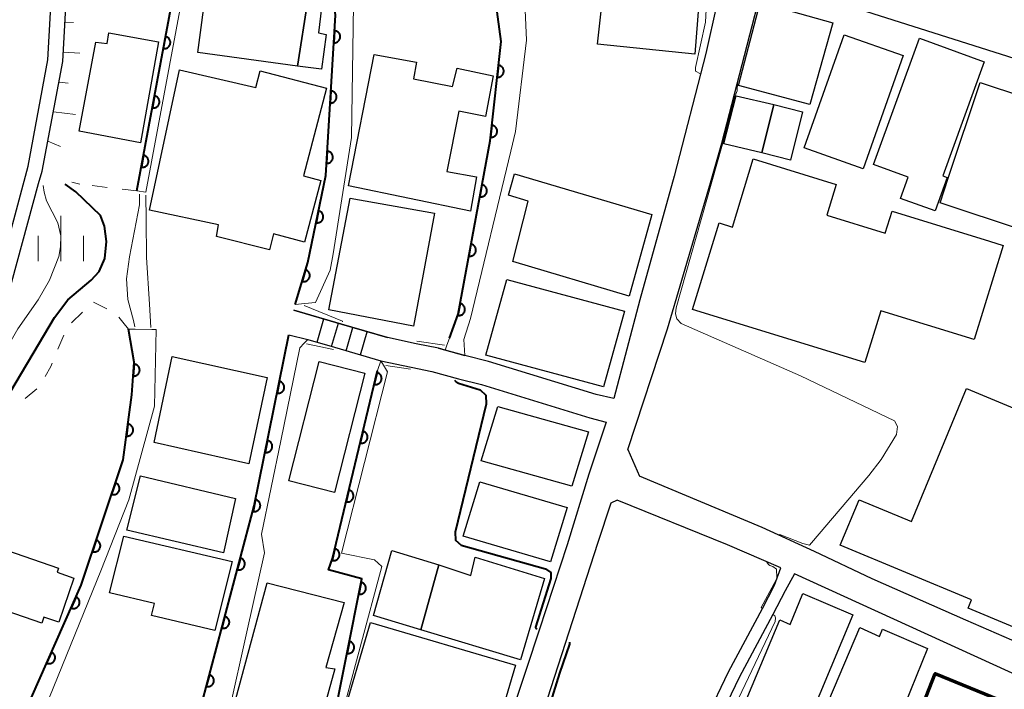
# Model space of a CAD drawing. Units: metres. Extents: x -72000 to -69999, y 27000 to 28500.
# Drawn here: x -71467 to -71386, y 27425 to 27480 of the extents above; entities that cross this region are included whole.
import ezdxf

# ---------------------------------------------------------------- set-up
doc = ezdxf.new("R2010")
doc.units = ezdxf.units.M
for name, color, linetype, lineweight in [('210100_道路縁(街区線)', 7, 'Continuous', 30), ('221400_石段', 7, 'Continuous', 30), ('221499_石段(中)', 7, 'Continuous', 30), ('300100_普通建物', 7, 'Continuous', 30), ('300200_堅ろう建物', 7, 'Continuous', 70), ('510100_河川', 7, 'Continuous', 30), ('610111_人工斜面(上)', 7, 'Continuous', 30), ('610199_人工斜面(ヒゲ)', 7, 'Continuous', 30), ('611111_コンクリート被覆(幅上)', 7, 'Continuous', 30), ('611112_コンクリート被覆(幅下)', 7, 'Continuous', 30), ('630100_植生界', 7, 'Continuous', 30), ('633400_荒地', 7, 'Continuous', 13), ('710100_等高線(計曲線)', 7, 'Continuous', 40), ('710200_等高線(主曲線)', 7, 'Continuous', 13)]:
    doc.layers.add(name, color=color, linetype=linetype, lineweight=lineweight)

msp = doc.modelspace()

# ---------------------------------------------------------------- linework, layer by layer
at = {"layer": '210100_道路縁(街区線)', "linetype": 'Continuous', "lineweight": 30, "flags": 128}
for points in [[(-71409.88, 27484.5), (-71409.45, 27482.88), (-71409.51, 27481.69), (-71410.41, 27477.61), (-71413.03, 27467.45), (-71415.89, 27457.21)], [(-71409.1, 27470.17), (-71405.93, 27482.38), (-71404.41, 27483.43), (-71381.48, 27476.15), (-71371.14, 27472.87), (-71368.48, 27471.81), (-71367.93, 27470.81), (-71368.74, 27466.92), (-71372.83, 27447.57), (-71374.38, 27436.58), (-71374.48, 27436.09), (-71376.51, 27425.85)], [(-71416.87, 27444.82), (-71413.58, 27454.8), (-71410.04, 27466.89), (-71409.1, 27470.17)], [(-71415.89, 27457.21), (-71418.04, 27449.02), (-71419.49, 27449.36), (-71428.42, 27452.1), (-71430.38, 27452.59), (-71430.79, 27452.7), (-71432.01, 27453.03), (-71432.58, 27453.19), (-71434.42, 27453.57), (-71436.8, 27454.07), (-71440.6, 27455.19), (-71444.56, 27456.35)], [(-71444.97, 27454.31), (-71443.41, 27453.93), (-71441.19, 27453.28), (-71437.36, 27452.15), (-71434.84, 27451.62), (-71433.11, 27451.26), (-71430.9, 27450.66), (-71429.01, 27450.19), (-71420.03, 27447.43), (-71418.68, 27447.08), (-71420.1, 27442.77), (-71421.91, 27436.9), (-71424.23, 27429.85), (-71425.27, 27426.67), (-71428.05, 27418.38), (-71429.27, 27418.54), (-71431.28, 27419.01), (-71438.55, 27420.24), (-71440.15, 27420.55), (-71446.72, 27421.83), (-71448.03, 27421.93), (-71449.36, 27422.23), (-71450.39, 27422.47), (-71452.15, 27422.86)], [(-71416.87, 27444.82), (-71415.92, 27442.61)], [(-71376.51, 27425.85), (-71381.23, 27427.36), (-71388.86, 27430.67), (-71396.63, 27434.1), (-71401.42, 27436.36), (-71405.75, 27438.35), (-71415.92, 27442.61)], [(-71404.21, 27435.01), (-71408.63, 27436.91), (-71417.77, 27440.6), (-71418.3, 27440.35), (-71419.39, 27437.01)], [(-71419.39, 27437.01), (-71425.95, 27416.78)], [(-71412.13, 27418.88), (-71408.53, 27426.39), (-71405.73, 27431.65), (-71404.71, 27433.56), (-71404.21, 27435.01)], [(-71403.06, 27434.52), (-71403.83, 27433.09), (-71404.87, 27431.13), (-71407.64, 27425.93), (-71411.23, 27418.45), (-71411.97, 27417.46), (-71415.33, 27411.52), (-71416.85, 27408.8), (-71418.93, 27404.72), (-71419.09, 27404.43), (-71421.4, 27399.11), (-71422.28, 27396.69), (-71422.54, 27394.86), (-71425.25, 27386.3), (-71425.57, 27384.96), (-71418.73, 27382.93), (-71416.18, 27382.11), (-71405.55, 27378.74), (-71394.03, 27375.08), (-71392.65, 27374.33), (-71392.05, 27374)], [(-71377.28, 27422.78), (-71381.2, 27424.54), (-71403.06, 27434.52)]]:
    msp.add_lwpolyline(points, dxfattribs=at)
at = {"layer": '221400_石段', "linetype": 'Continuous', "lineweight": 30, "flags": 128}
for points in [[(-71444.56, 27456.35), (-71440.6, 27455.19), (-71436.8, 27454.07)], [(-71444.97, 27454.31), (-71443.41, 27453.93), (-71441.19, 27453.28), (-71437.36, 27452.15)], [(-71432.58, 27453.19), (-71430.38, 27452.59)], [(-71433.11, 27451.26), (-71430.9, 27450.66)]]:
    msp.add_lwpolyline(points, dxfattribs=at)
at = {"layer": '221499_石段(中)', "linetype": 'Continuous', "lineweight": 30, "flags": 128}
for points in [[(-71442.63, 27453.7), (-71442.07, 27455.62)], [(-71441.43, 27453.34), (-71440.87, 27455.26)], [(-71440.23, 27452.99), (-71439.67, 27454.91)], [(-71439.03, 27452.64), (-71438.47, 27454.56)]]:
    msp.add_lwpolyline(points, dxfattribs=at)
at = {"layer": '300100_普通建物', "linetype": 'Continuous', "lineweight": 30, "flags": 128}
for points in [[(-71425.9, 27484.77), (-71426.52, 27488.58), (-71424.71, 27488.96), (-71425.08, 27491.21), (-71414.08, 27493.26), (-71412.58, 27486.38), (-71413.89, 27486.13), (-71410.69, 27485.67), (-71411.32, 27477.54), (-71419.39, 27478.38), (-71418.64, 27485.13), (-71423.61, 27484.2), (-71423.73, 27485.2)], [(-71442.26, 27476.31), (-71444.26, 27476.56), (-71443.39, 27482.06), (-71447.39, 27482.56), (-71447.14, 27484.94), (-71443.89, 27484.56), (-71444.14, 27482.81), (-71442.14, 27482.56), (-71442.51, 27479.31), (-71441.89, 27479.19)], [(-71450.39, 27483.19), (-71450.51, 27481.94), (-71447.51, 27481.56), (-71447.39, 27482.56), (-71443.39, 27482.06), (-71444.26, 27476.56), (-71452.51, 27477.69), (-71451.76, 27483.31)], [(-71457.28, 27470.2), (-71462.35, 27471.17), (-71460.98, 27478.55), (-71460.02, 27478.43), (-71459.9, 27479.31), (-71455.79, 27478.57)], [(-71387.34, 27476.91), (-71390.76, 27467.47), (-71390.4, 27467.34), (-71391.41, 27464.56), (-71394.28, 27465.6), (-71393.64, 27467.36), (-71396.51, 27468.4), (-71392.71, 27478.86)], [(-71429.93, 27464.54), (-71440.03, 27466.63), (-71437.9, 27477.51), (-71434.4, 27476.88), (-71434.65, 27475.51), (-71431.4, 27474.88), (-71431.03, 27476.38), (-71428.05, 27475.75), (-71428.68, 27472.38), (-71430.89, 27472.83), (-71431.89, 27467.83), (-71429.43, 27467.39)], [(-71441.84, 27474.73), (-71443.76, 27467.47), (-71442.33, 27467.09), (-71443.68, 27461.99), (-71446.24, 27462.67), (-71446.59, 27461.33), (-71450.98, 27462.46), (-71450.8, 27463.42), (-71456.53, 27464.63), (-71454.03, 27476.26), (-71447.71, 27474.8), (-71447.35, 27476.16)], [(-71387.68, 27475.21), (-71380.57, 27472.85), (-71380.81, 27472.12), (-71380.06, 27471.87), (-71382.92, 27463.27), (-71383.86, 27463.59), (-71384.08, 27462.94), (-71390.99, 27465.24), (-71390.32, 27467.27)], [(-71397.23, 27452.01), (-71411.51, 27456.41), (-71409.31, 27463.57), (-71408.21, 27463.23), (-71406.48, 27468.87), (-71399.6, 27466.75), (-71400.38, 27464.21), (-71395.54, 27462.72), (-71394.97, 27464.55), (-71386.89, 27462.06), (-71385.76, 27461.71), (-71388.16, 27453.91), (-71395.91, 27456.3)], [(-71416.78, 27457.51), (-71426.4, 27460.38), (-71425.15, 27465.38), (-71426.78, 27465.88), (-71426.28, 27467.63), (-71414.9, 27464.26)], [(-71388.8, 27449.85), (-71373.55, 27443.5), (-71375.45, 27438.93), (-71374.66, 27438.6), (-71377.52, 27431.75), (-71376.14, 27431.18), (-71377.82, 27427.14), (-71388.68, 27431.67), (-71388.39, 27432.36), (-71399.27, 27436.89), (-71397.7, 27440.64), (-71393.38, 27438.84)], [(-71449.68, 27435.53), (-71451.1, 27429.82), (-71456.36, 27431.05), (-71456.12, 27432.06), (-71459.84, 27432.93), (-71458.66, 27437.63)], [(-71464.07, 27434.98), (-71464.19, 27434.64), (-71462.79, 27434.16), (-71464.05, 27430.5), (-71465.29, 27430.93), (-71465.46, 27430.43), (-71471.39, 27432.47), (-71469.84, 27436.97)], [(-71425.78, 27427.38), (-71434.03, 27429.88), (-71432.53, 27435.26), (-71429.9, 27434.38), (-71429.53, 27435.88), (-71423.78, 27434.13)], [(-71442.65, 27421.26), (-71449.65, 27423.13), (-71446.78, 27433.76), (-71440.4, 27432.13), (-71441.9, 27426.76), (-71441.15, 27426.63)], [(-71402.79, 27420.22), (-71407.79, 27422.34), (-71404.28, 27430.69), (-71403.41, 27430.32), (-71402.37, 27432.87), (-71398.24, 27431.12)], [(-71396.55, 27417.75), (-71401.93, 27420), (-71397.66, 27430.07), (-71396.03, 27429.32), (-71395.78, 27429.94), (-71392.03, 27428.32), (-71393.91, 27423.69), (-71394.53, 27423.94), (-71395.78, 27421.07), (-71395.28, 27420.82)]]:
    msp.add_lwpolyline(points, close=True, dxfattribs=at)
at = {"layer": '300100_普通建物', "linetype": 'Continuous', "lineweight": 30}
for points in [[(-71401.78, 27473.38), (-71407.7, 27474.95), (-71405.91, 27481.83), (-71399.9, 27480.13)], [(-71402.26, 27469.79), (-71398.95, 27479.16), (-71394.07, 27477.43), (-71397.38, 27468.06)], [(-71404.78, 27473.38), (-71405.78, 27469.38), (-71408.91, 27470.12), (-71407.91, 27474.09)], [(-71403.4, 27468.76), (-71405.78, 27469.38), (-71404.78, 27473.38), (-71402.4, 27472.76)], [(-71434.65, 27455.01), (-71441.65, 27456.38), (-71439.9, 27465.63), (-71432.9, 27464.38)], [(-71418.9, 27450.01), (-71428.65, 27452.63), (-71426.9, 27458.88), (-71417.15, 27456.26)], [(-71448.28, 27443.63), (-71456.15, 27445.38), (-71454.65, 27452.51), (-71446.78, 27450.76)], [(-71438.69, 27451.13), (-71441.2, 27441.25), (-71444.97, 27442.2), (-71442.46, 27452.09)], [(-71421.53, 27441.76), (-71429.03, 27443.88), (-71427.65, 27448.38), (-71420.15, 27446.26)], [(-71450.4, 27436.26), (-71458.4, 27438.13), (-71457.28, 27442.63), (-71449.4, 27440.76)], [(-71423.28, 27435.51), (-71430.53, 27437.63), (-71429.15, 27442.13), (-71421.9, 27440.01)], [(-71432.53, 27435.26), (-71434.03, 27429.88), (-71437.95, 27431.06), (-71436.45, 27436.44)], [(-71428.58, 27418.79), (-71440.6, 27422.32), (-71438.22, 27430.47), (-71426.19, 27426.95)]]:
    msp.add_3dface(points, dxfattribs=at)
at = {"layer": '300200_堅ろう建物', "linetype": 'Continuous', "lineweight": 70, "flags": 128}
msp.add_lwpolyline([(-71385.03, 27414.13), (-71394.65, 27418.01), (-71391.4, 27426.26), (-71380.4, 27421.76), (-71380.15, 27421.38), (-71380.15, 27420.63), (-71380.15, 27419.76), (-71380.65, 27419.01), (-71381.28, 27418.51), (-71381.78, 27418.51), (-71383.65, 27419.26), (-71384.28, 27417.88), (-71383.65, 27417.63)], close=True, dxfattribs=at)
at = {"layer": '510100_河川', "linetype": 'Continuous', "lineweight": 30, "flags": 128}
for points in [[(-71487.37, 27392.56), (-71486.87, 27394.89), (-71481.51, 27417.77), (-71480.54, 27421.95), (-71474.18, 27445.93), (-71469.07, 27459.07), (-71466.57, 27468.26), (-71464.94, 27477.09), (-71464.63, 27482.98)], [(-71486.18, 27392.4), (-71485.85, 27393.98), (-71479.37, 27421.66), (-71473.04, 27445.56), (-71467.93, 27458.7), (-71465.71, 27466.85), (-71465.43, 27467.87), (-71463.7, 27476.94), (-71463.38, 27482.99)]]:
    msp.add_lwpolyline(points, dxfattribs=at)
at = {"layer": '610111_人工斜面(上)', "linetype": 'Continuous', "lineweight": 13, "flags": 128}
for points in [[(-71465.43, 27467.87), (-71463.7, 27476.94), (-71463.38, 27482.99), (-71463.51, 27485.04)], [(-71465.71, 27466.85), (-71465.43, 27467.87)]]:
    msp.add_lwpolyline(points, dxfattribs=at)
at = {"layer": '610199_人工斜面(ヒゲ)', "linetype": 'Continuous', "lineweight": 13, "flags": 128}
for points in [[(-71463.53, 27480.2), (-71462.83, 27480.16)], [(-71463.66, 27477.71), (-71462.31, 27477.63)], [(-71464.02, 27475.24), (-71463.26, 27475.14)], [(-71464.49, 27472.78), (-71462.67, 27472.56)], [(-71464.96, 27470.33), (-71463.91, 27469.91)]]:
    msp.add_lwpolyline(points, dxfattribs=at)
at = {"layer": '611111_コンクリート被覆(幅上)', "linetype": 'Continuous', "lineweight": 40}
msp.add_line((-71457.56, 27466.22), (-71454.6, 27482.24), dxfattribs=at)
at = {"layer": '611111_コンクリート被覆(幅上)', "linetype": 'Continuous', "lineweight": 40, "flags": 128}
for points in [[(-71444.46, 27456.82), (-71443.4, 27460.3), (-71441.91, 27467.5), (-71441.1, 27480.78), (-71442.04, 27488.56)], [(-71431.67, 27454.04), (-71430.95, 27456.02), (-71428.29, 27470.38), (-71427.39, 27478.6), (-71427.92, 27482.7)], [(-71466.24, 27411.76), (-71464.78, 27412.24), (-71463.32, 27412.72), (-71461.53, 27421.64), (-71466.54, 27422.69), (-71466.33, 27424.22), (-71462.18, 27433.58), (-71458.71, 27443.96), (-71458.23, 27447.49), (-71457.98, 27449.33), (-71457.79, 27452.04), (-71458.27, 27454.78)], [(-71452.33, 27423.25), (-71447.84, 27440.14), (-71444.97, 27454.31)], [(-71441.51, 27421.06), (-71438.93, 27434.1), (-71441.7, 27434.83), (-71441.35, 27435.78), (-71437.62, 27451.36)]]:
    msp.add_lwpolyline(points, dxfattribs=at)
for points in [[(-71455.198, 27479.004), (-71455.38, 27478.02), (-71455.336, 27478.014), (-71455.293, 27478.012), (-71455.25, 27478.014), (-71455.206, 27478.019), (-71455.164, 27478.028), (-71455.122, 27478.041), (-71455.081, 27478.057), (-71455.043, 27478.077), (-71455.005, 27478.1), (-71454.971, 27478.127), (-71454.938, 27478.155), (-71454.908, 27478.187), (-71454.882, 27478.222), (-71454.858, 27478.258), (-71454.837, 27478.297), (-71454.821, 27478.337), (-71454.807, 27478.378), (-71454.797, 27478.421), (-71454.791, 27478.465), (-71454.789, 27478.508), (-71454.79, 27478.551), (-71454.796, 27478.595), (-71454.805, 27478.637), (-71454.818, 27478.679), (-71454.834, 27478.72), (-71454.854, 27478.758), (-71454.876, 27478.796), (-71454.904, 27478.83), (-71454.932, 27478.863), (-71454.964, 27478.892), (-71454.999, 27478.919), (-71455.035, 27478.943), (-71455.074, 27478.963), (-71455.114, 27478.98), (-71455.155, 27478.994)], [(-71441.179, 27479.487), (-71441.24, 27478.489), (-71441.196, 27478.488), (-71441.152, 27478.492), (-71441.11, 27478.498), (-71441.067, 27478.509), (-71441.026, 27478.523), (-71440.986, 27478.541), (-71440.948, 27478.562), (-71440.912, 27478.586), (-71440.877, 27478.613), (-71440.847, 27478.645), (-71440.818, 27478.677), (-71440.792, 27478.712), (-71440.77, 27478.75), (-71440.751, 27478.789), (-71440.735, 27478.83), (-71440.723, 27478.871), (-71440.715, 27478.914), (-71440.71, 27478.958), (-71440.71, 27479.002), (-71440.713, 27479.045), (-71440.719, 27479.088), (-71440.73, 27479.13), (-71440.744, 27479.171), (-71440.762, 27479.211), (-71440.783, 27479.25), (-71440.807, 27479.285), (-71440.834, 27479.32), (-71440.866, 27479.351), (-71440.898, 27479.38), (-71440.933, 27479.405), (-71440.971, 27479.428), (-71441.01, 27479.447), (-71441.051, 27479.462), (-71441.092, 27479.474), (-71441.135, 27479.483)], [(-71427.606, 27476.632), (-71427.714, 27475.637), (-71427.67, 27475.635), (-71427.627, 27475.636), (-71427.584, 27475.64), (-71427.541, 27475.649), (-71427.5, 27475.661), (-71427.459, 27475.677), (-71427.419, 27475.696), (-71427.383, 27475.719), (-71427.347, 27475.744), (-71427.314, 27475.774), (-71427.284, 27475.805), (-71427.257, 27475.839), (-71427.233, 27475.875), (-71427.211, 27475.913), (-71427.194, 27475.954), (-71427.18, 27475.994), (-71427.17, 27476.037), (-71427.163, 27476.08), (-71427.16, 27476.124), (-71427.161, 27476.167), (-71427.166, 27476.21), (-71427.174, 27476.253), (-71427.187, 27476.295), (-71427.202, 27476.336), (-71427.221, 27476.375), (-71427.244, 27476.412), (-71427.27, 27476.448), (-71427.299, 27476.48), (-71427.33, 27476.511), (-71427.364, 27476.538), (-71427.401, 27476.562), (-71427.439, 27476.583), (-71427.479, 27476.601), (-71427.52, 27476.614), (-71427.562, 27476.625)], [(-71456.106, 27474.087), (-71456.288, 27473.103), (-71456.245, 27473.097), (-71456.201, 27473.096), (-71456.158, 27473.097), (-71456.115, 27473.102), (-71456.072, 27473.111), (-71456.03, 27473.124), (-71455.99, 27473.14), (-71455.951, 27473.16), (-71455.914, 27473.183), (-71455.879, 27473.21), (-71455.846, 27473.238), (-71455.817, 27473.271), (-71455.79, 27473.305), (-71455.766, 27473.342), (-71455.746, 27473.381), (-71455.729, 27473.42), (-71455.716, 27473.461), (-71455.706, 27473.504), (-71455.7, 27473.548), (-71455.698, 27473.591), (-71455.699, 27473.634), (-71455.704, 27473.678), (-71455.714, 27473.72), (-71455.726, 27473.762), (-71455.742, 27473.803), (-71455.762, 27473.841), (-71455.785, 27473.879), (-71455.812, 27473.913), (-71455.841, 27473.946), (-71455.873, 27473.976), (-71455.908, 27474.002), (-71455.944, 27474.026), (-71455.983, 27474.047), (-71456.022, 27474.063), (-71456.064, 27474.077)], [(-71441.483, 27474.497), (-71441.544, 27473.498), (-71441.5, 27473.498), (-71441.457, 27473.501), (-71441.414, 27473.508), (-71441.372, 27473.518), (-71441.331, 27473.533), (-71441.291, 27473.55), (-71441.252, 27473.571), (-71441.217, 27473.596), (-71441.182, 27473.623), (-71441.151, 27473.654), (-71441.122, 27473.686), (-71441.097, 27473.722), (-71441.074, 27473.759), (-71441.055, 27473.798), (-71441.039, 27473.839), (-71441.028, 27473.881), (-71441.019, 27473.923), (-71441.015, 27473.967), (-71441.014, 27474.011), (-71441.017, 27474.054), (-71441.024, 27474.097), (-71441.034, 27474.14), (-71441.049, 27474.181), (-71441.066, 27474.221), (-71441.087, 27474.259), (-71441.112, 27474.295), (-71441.139, 27474.329), (-71441.17, 27474.36), (-71441.202, 27474.389), (-71441.238, 27474.414), (-71441.276, 27474.437), (-71441.314, 27474.456), (-71441.356, 27474.472), (-71441.397, 27474.483), (-71441.439, 27474.492)], [(-71428.15, 27471.661), (-71428.259, 27470.667), (-71428.215, 27470.664), (-71428.171, 27470.666), (-71428.128, 27470.67), (-71428.085, 27470.678), (-71428.044, 27470.691), (-71428.003, 27470.707), (-71427.963, 27470.725), (-71427.927, 27470.749), (-71427.891, 27470.774), (-71427.858, 27470.803), (-71427.828, 27470.834), (-71427.801, 27470.869), (-71427.777, 27470.905), (-71427.756, 27470.943), (-71427.738, 27470.983), (-71427.725, 27471.024), (-71427.714, 27471.066), (-71427.707, 27471.11), (-71427.704, 27471.154), (-71427.706, 27471.197), (-71427.71, 27471.24), (-71427.718, 27471.283), (-71427.731, 27471.325), (-71427.747, 27471.366), (-71427.765, 27471.405), (-71427.788, 27471.442), (-71427.814, 27471.478), (-71427.843, 27471.51), (-71427.874, 27471.541), (-71427.908, 27471.567), (-71427.945, 27471.592), (-71427.983, 27471.613), (-71428.023, 27471.63), (-71428.064, 27471.644), (-71428.106, 27471.654)], [(-71457.015, 27469.17), (-71457.197, 27468.187), (-71457.153, 27468.181), (-71457.11, 27468.179), (-71457.067, 27468.18), (-71457.023, 27468.185), (-71456.981, 27468.195), (-71456.939, 27468.207), (-71456.898, 27468.223), (-71456.86, 27468.243), (-71456.822, 27468.266), (-71456.787, 27468.293), (-71456.755, 27468.322), (-71456.725, 27468.354), (-71456.699, 27468.389), (-71456.675, 27468.425), (-71456.654, 27468.464), (-71456.638, 27468.503), (-71456.624, 27468.545), (-71456.614, 27468.588), (-71456.608, 27468.631), (-71456.606, 27468.675), (-71456.607, 27468.717), (-71456.613, 27468.761), (-71456.622, 27468.804), (-71456.635, 27468.846), (-71456.65, 27468.886), (-71456.671, 27468.924), (-71456.693, 27468.962), (-71456.721, 27468.997), (-71456.749, 27469.029), (-71456.781, 27469.059), (-71456.816, 27469.086), (-71456.852, 27469.109), (-71456.891, 27469.13), (-71456.931, 27469.146), (-71456.972, 27469.16)], [(-71441.788, 27469.506), (-71441.849, 27468.508), (-71441.804, 27468.507), (-71441.761, 27468.51), (-71441.719, 27468.517), (-71441.676, 27468.527), (-71441.635, 27468.542), (-71441.595, 27468.559), (-71441.557, 27468.58), (-71441.521, 27468.605), (-71441.486, 27468.632), (-71441.455, 27468.663), (-71441.426, 27468.695), (-71441.401, 27468.731), (-71441.379, 27468.769), (-71441.359, 27468.807), (-71441.344, 27468.849), (-71441.332, 27468.89), (-71441.324, 27468.933), (-71441.319, 27468.976), (-71441.318, 27469.02), (-71441.322, 27469.064), (-71441.328, 27469.106), (-71441.339, 27469.149), (-71441.353, 27469.19), (-71441.371, 27469.23), (-71441.391, 27469.268), (-71441.416, 27469.304), (-71441.443, 27469.339), (-71441.474, 27469.37), (-71441.507, 27469.399), (-71441.542, 27469.424), (-71441.58, 27469.446), (-71441.619, 27469.466), (-71441.66, 27469.481), (-71441.701, 27469.493), (-71441.744, 27469.501)], [(-71428.966, 27466.731), (-71429.148, 27465.748), (-71429.104, 27465.742), (-71429.061, 27465.74), (-71429.018, 27465.741), (-71428.974, 27465.746), (-71428.932, 27465.755), (-71428.89, 27465.768), (-71428.849, 27465.784), (-71428.811, 27465.804), (-71428.773, 27465.827), (-71428.739, 27465.854), (-71428.706, 27465.882), (-71428.677, 27465.915), (-71428.65, 27465.949), (-71428.626, 27465.986), (-71428.606, 27466.024), (-71428.589, 27466.064), (-71428.575, 27466.105), (-71428.565, 27466.148), (-71428.559, 27466.192), (-71428.557, 27466.235), (-71428.559, 27466.278), (-71428.564, 27466.322), (-71428.573, 27466.364), (-71428.586, 27466.406), (-71428.602, 27466.447), (-71428.622, 27466.485), (-71428.644, 27466.523), (-71428.672, 27466.557), (-71428.7, 27466.59), (-71428.732, 27466.62), (-71428.767, 27466.646), (-71428.803, 27466.67), (-71428.842, 27466.691), (-71428.882, 27466.707), (-71428.923, 27466.721)], [(-71442.516, 27464.572), (-71442.719, 27463.592), (-71442.675, 27463.585), (-71442.632, 27463.583), (-71442.589, 27463.583), (-71442.545, 27463.587), (-71442.503, 27463.596), (-71442.46, 27463.607), (-71442.419, 27463.622), (-71442.381, 27463.642), (-71442.342, 27463.664), (-71442.307, 27463.69), (-71442.274, 27463.718), (-71442.244, 27463.749), (-71442.216, 27463.784), (-71442.192, 27463.819), (-71442.17, 27463.858), (-71442.153, 27463.897), (-71442.139, 27463.938), (-71442.128, 27463.981), (-71442.121, 27464.024), (-71442.118, 27464.067), (-71442.118, 27464.11), (-71442.122, 27464.154), (-71442.131, 27464.197), (-71442.143, 27464.239), (-71442.158, 27464.28), (-71442.177, 27464.319), (-71442.199, 27464.357), (-71442.225, 27464.392), (-71442.253, 27464.425), (-71442.285, 27464.455), (-71442.319, 27464.483), (-71442.355, 27464.508), (-71442.393, 27464.529), (-71442.432, 27464.546), (-71442.473, 27464.561)], [(-71429.877, 27461.815), (-71430.059, 27460.831), (-71430.015, 27460.825), (-71429.972, 27460.823), (-71429.929, 27460.825), (-71429.885, 27460.83), (-71429.843, 27460.839), (-71429.801, 27460.852), (-71429.76, 27460.868), (-71429.722, 27460.888), (-71429.684, 27460.91), (-71429.65, 27460.938), (-71429.617, 27460.966), (-71429.587, 27460.998), (-71429.561, 27461.033), (-71429.537, 27461.069), (-71429.516, 27461.108), (-71429.5, 27461.148), (-71429.486, 27461.189), (-71429.476, 27461.232), (-71429.47, 27461.276), (-71429.468, 27461.319), (-71429.469, 27461.362), (-71429.474, 27461.405), (-71429.484, 27461.448), (-71429.496, 27461.49), (-71429.512, 27461.53), (-71429.533, 27461.569), (-71429.555, 27461.607), (-71429.582, 27461.641), (-71429.611, 27461.674), (-71429.643, 27461.703), (-71429.678, 27461.73), (-71429.714, 27461.754), (-71429.753, 27461.774), (-71429.793, 27461.791), (-71429.834, 27461.805)], [(-71443.586, 27459.69), (-71443.877, 27458.733), (-71443.835, 27458.722), (-71443.792, 27458.716), (-71443.749, 27458.712), (-71443.705, 27458.712), (-71443.662, 27458.717), (-71443.619, 27458.724), (-71443.576, 27458.736), (-71443.536, 27458.752), (-71443.496, 27458.77), (-71443.459, 27458.793), (-71443.423, 27458.818), (-71443.39, 27458.846), (-71443.36, 27458.878), (-71443.332, 27458.911), (-71443.307, 27458.947), (-71443.286, 27458.985), (-71443.268, 27459.024), (-71443.253, 27459.066), (-71443.242, 27459.109), (-71443.236, 27459.151), (-71443.232, 27459.194), (-71443.232, 27459.238), (-71443.237, 27459.281), (-71443.244, 27459.325), (-71443.256, 27459.367), (-71443.272, 27459.407), (-71443.29, 27459.447), (-71443.313, 27459.484), (-71443.338, 27459.52), (-71443.366, 27459.553), (-71443.398, 27459.583), (-71443.431, 27459.611), (-71443.467, 27459.636), (-71443.505, 27459.657), (-71443.544, 27459.675)], [(-71430.787, 27456.898), (-71430.969, 27455.915), (-71430.926, 27455.909), (-71430.882, 27455.907), (-71430.84, 27455.908), (-71430.796, 27455.913), (-71430.753, 27455.923), (-71430.711, 27455.935), (-71430.671, 27455.951), (-71430.633, 27455.972), (-71430.595, 27455.994), (-71430.56, 27456.021), (-71430.528, 27456.05), (-71430.498, 27456.082), (-71430.471, 27456.117), (-71430.447, 27456.153), (-71430.427, 27456.192), (-71430.41, 27456.231), (-71430.397, 27456.273), (-71430.387, 27456.316), (-71430.381, 27456.359), (-71430.379, 27456.403), (-71430.38, 27456.445), (-71430.385, 27456.489), (-71430.395, 27456.532), (-71430.407, 27456.574), (-71430.423, 27456.614), (-71430.443, 27456.652), (-71430.466, 27456.69), (-71430.493, 27456.725), (-71430.522, 27456.757), (-71430.554, 27456.787), (-71430.588, 27456.814), (-71430.625, 27456.838), (-71430.664, 27456.858), (-71430.703, 27456.875), (-71430.744, 27456.888)], [(-71457.801, 27451.886), (-71457.871, 27450.889), (-71457.827, 27450.888), (-71457.783, 27450.89), (-71457.741, 27450.897), (-71457.698, 27450.907), (-71457.657, 27450.921), (-71457.617, 27450.938), (-71457.578, 27450.958), (-71457.542, 27450.983), (-71457.507, 27451.009), (-71457.476, 27451.04), (-71457.447, 27451.072), (-71457.421, 27451.108), (-71457.399, 27451.145), (-71457.379, 27451.184), (-71457.363, 27451.225), (-71457.351, 27451.266), (-71457.342, 27451.309), (-71457.337, 27451.352), (-71457.336, 27451.396), (-71457.339, 27451.44), (-71457.345, 27451.482), (-71457.355, 27451.525), (-71457.369, 27451.566), (-71457.386, 27451.606), (-71457.407, 27451.645), (-71457.431, 27451.681), (-71457.458, 27451.716), (-71457.489, 27451.747), (-71457.521, 27451.776), (-71457.556, 27451.802), (-71457.594, 27451.825), (-71457.632, 27451.844), (-71457.673, 27451.86), (-71457.715, 27451.872), (-71457.757, 27451.881)], [(-71437.664, 27451.175), (-71437.897, 27450.203), (-71437.854, 27450.194), (-71437.811, 27450.19), (-71437.768, 27450.189), (-71437.724, 27450.192), (-71437.681, 27450.199), (-71437.638, 27450.21), (-71437.597, 27450.223), (-71437.558, 27450.242), (-71437.519, 27450.262), (-71437.483, 27450.288), (-71437.449, 27450.314), (-71437.418, 27450.345), (-71437.389, 27450.378), (-71437.363, 27450.413), (-71437.341, 27450.451), (-71437.322, 27450.49), (-71437.307, 27450.53), (-71437.294, 27450.572), (-71437.286, 27450.616), (-71437.282, 27450.659), (-71437.281, 27450.702), (-71437.284, 27450.746), (-71437.291, 27450.789), (-71437.301, 27450.831), (-71437.315, 27450.873), (-71437.333, 27450.912), (-71437.354, 27450.951), (-71437.379, 27450.987), (-71437.406, 27451.021), (-71437.437, 27451.052), (-71437.47, 27451.08), (-71437.505, 27451.106), (-71437.543, 27451.129), (-71437.582, 27451.147), (-71437.622, 27451.163)], [(-71445.751, 27450.454), (-71445.95, 27449.474), (-71445.906, 27449.467), (-71445.863, 27449.464), (-71445.82, 27449.465), (-71445.776, 27449.469), (-71445.733, 27449.478), (-71445.691, 27449.49), (-71445.65, 27449.505), (-71445.612, 27449.525), (-71445.574, 27449.547), (-71445.539, 27449.573), (-71445.505, 27449.601), (-71445.476, 27449.633), (-71445.448, 27449.667), (-71445.424, 27449.703), (-71445.402, 27449.742), (-71445.385, 27449.781), (-71445.371, 27449.822), (-71445.36, 27449.865), (-71445.353, 27449.908), (-71445.351, 27449.952), (-71445.351, 27449.994), (-71445.356, 27450.038), (-71445.364, 27450.081), (-71445.376, 27450.123), (-71445.391, 27450.164), (-71445.411, 27450.202), (-71445.433, 27450.241), (-71445.46, 27450.276), (-71445.488, 27450.309), (-71445.519, 27450.339), (-71445.554, 27450.366), (-71445.589, 27450.391), (-71445.628, 27450.412), (-71445.667, 27450.429), (-71445.708, 27450.443)], [(-71458.308, 27446.915), (-71458.443, 27445.924), (-71458.399, 27445.92), (-71458.356, 27445.92), (-71458.313, 27445.923), (-71458.269, 27445.93), (-71458.228, 27445.942), (-71458.186, 27445.956), (-71458.146, 27445.974), (-71458.109, 27445.996), (-71458.073, 27446.021), (-71458.039, 27446.05), (-71458.008, 27446.08), (-71457.98, 27446.113), (-71457.955, 27446.149), (-71457.933, 27446.186), (-71457.914, 27446.226), (-71457.9, 27446.267), (-71457.888, 27446.308), (-71457.88, 27446.352), (-71457.876, 27446.396), (-71457.876, 27446.439), (-71457.88, 27446.482), (-71457.887, 27446.525), (-71457.898, 27446.567), (-71457.913, 27446.609), (-71457.931, 27446.648), (-71457.953, 27446.686), (-71457.977, 27446.722), (-71458.006, 27446.755), (-71458.036, 27446.787), (-71458.07, 27446.815), (-71458.105, 27446.84), (-71458.143, 27446.862), (-71458.183, 27446.88), (-71458.223, 27446.895), (-71458.265, 27446.907)], [(-71438.828, 27446.313), (-71439.061, 27445.34), (-71439.018, 27445.332), (-71438.975, 27445.328), (-71438.932, 27445.327), (-71438.888, 27445.329), (-71438.845, 27445.337), (-71438.803, 27445.347), (-71438.761, 27445.361), (-71438.722, 27445.379), (-71438.683, 27445.4), (-71438.647, 27445.425), (-71438.613, 27445.452), (-71438.582, 27445.482), (-71438.553, 27445.516), (-71438.528, 27445.551), (-71438.505, 27445.588), (-71438.487, 27445.627), (-71438.471, 27445.668), (-71438.459, 27445.71), (-71438.45, 27445.753), (-71438.446, 27445.796), (-71438.445, 27445.839), (-71438.448, 27445.883), (-71438.455, 27445.926), (-71438.466, 27445.969), (-71438.479, 27446.01), (-71438.498, 27446.049), (-71438.518, 27446.088), (-71438.543, 27446.124), (-71438.57, 27446.158), (-71438.601, 27446.189), (-71438.634, 27446.218), (-71438.669, 27446.244), (-71438.707, 27446.266), (-71438.746, 27446.285), (-71438.786, 27446.3)], [(-71446.744, 27445.553), (-71446.942, 27444.573), (-71446.899, 27444.567), (-71446.855, 27444.564), (-71446.812, 27444.564), (-71446.769, 27444.569), (-71446.726, 27444.578), (-71446.684, 27444.589), (-71446.643, 27444.605), (-71446.604, 27444.624), (-71446.566, 27444.646), (-71446.531, 27444.673), (-71446.498, 27444.701), (-71446.468, 27444.732), (-71446.441, 27444.767), (-71446.416, 27444.803), (-71446.395, 27444.841), (-71446.378, 27444.88), (-71446.363, 27444.921), (-71446.353, 27444.964), (-71446.346, 27445.008), (-71446.343, 27445.051), (-71446.344, 27445.094), (-71446.348, 27445.138), (-71446.357, 27445.18), (-71446.369, 27445.222), (-71446.384, 27445.263), (-71446.404, 27445.302), (-71446.426, 27445.34), (-71446.452, 27445.375), (-71446.48, 27445.408), (-71446.512, 27445.438), (-71446.546, 27445.466), (-71446.582, 27445.49), (-71446.62, 27445.511), (-71446.66, 27445.528), (-71446.701, 27445.543)], [(-71459.35, 27442.046), (-71459.667, 27441.098), (-71459.625, 27441.085), (-71459.582, 27441.078), (-71459.539, 27441.073), (-71459.495, 27441.072), (-71459.452, 27441.075), (-71459.409, 27441.082), (-71459.366, 27441.092), (-71459.325, 27441.107), (-71459.285, 27441.124), (-71459.247, 27441.146), (-71459.211, 27441.17), (-71459.177, 27441.197), (-71459.146, 27441.228), (-71459.117, 27441.261), (-71459.091, 27441.296), (-71459.069, 27441.333), (-71459.05, 27441.372), (-71459.034, 27441.413), (-71459.022, 27441.456), (-71459.014, 27441.498), (-71459.009, 27441.541), (-71459.008, 27441.585), (-71459.012, 27441.628), (-71459.018, 27441.672), (-71459.029, 27441.714), (-71459.043, 27441.755), (-71459.06, 27441.795), (-71459.083, 27441.833), (-71459.106, 27441.87), (-71459.134, 27441.903), (-71459.165, 27441.934), (-71459.197, 27441.963), (-71459.233, 27441.989), (-71459.27, 27442.011), (-71459.309, 27442.03)], [(-71439.993, 27441.45), (-71440.225, 27440.477), (-71440.182, 27440.469), (-71440.139, 27440.465), (-71440.096, 27440.464), (-71440.052, 27440.467), (-71440.009, 27440.474), (-71439.967, 27440.484), (-71439.925, 27440.498), (-71439.886, 27440.517), (-71439.847, 27440.537), (-71439.811, 27440.562), (-71439.777, 27440.589), (-71439.746, 27440.62), (-71439.718, 27440.653), (-71439.692, 27440.688), (-71439.669, 27440.726), (-71439.651, 27440.765), (-71439.635, 27440.805), (-71439.623, 27440.847), (-71439.614, 27440.891), (-71439.61, 27440.934), (-71439.609, 27440.977), (-71439.612, 27441.021), (-71439.619, 27441.063), (-71439.63, 27441.106), (-71439.643, 27441.147), (-71439.662, 27441.187), (-71439.682, 27441.226), (-71439.708, 27441.261), (-71439.734, 27441.296), (-71439.765, 27441.327), (-71439.798, 27441.355), (-71439.833, 27441.381), (-71439.871, 27441.403), (-71439.91, 27441.422), (-71439.95, 27441.438)], [(-71447.736, 27440.653), (-71447.935, 27439.673), (-71447.891, 27439.666), (-71447.848, 27439.663), (-71447.805, 27439.664), (-71447.761, 27439.668), (-71447.718, 27439.677), (-71447.676, 27439.689), (-71447.635, 27439.704), (-71447.597, 27439.724), (-71447.559, 27439.746), (-71447.524, 27439.772), (-71447.49, 27439.8), (-71447.461, 27439.832), (-71447.433, 27439.866), (-71447.409, 27439.902), (-71447.388, 27439.941), (-71447.37, 27439.98), (-71447.356, 27440.021), (-71447.345, 27440.064), (-71447.339, 27440.107), (-71447.336, 27440.151), (-71447.336, 27440.193), (-71447.341, 27440.237), (-71447.349, 27440.28), (-71447.361, 27440.322), (-71447.377, 27440.363), (-71447.396, 27440.401), (-71447.418, 27440.44), (-71447.445, 27440.475), (-71447.473, 27440.508), (-71447.504, 27440.538), (-71447.539, 27440.565), (-71447.574, 27440.59), (-71447.613, 27440.611), (-71447.652, 27440.628), (-71447.693, 27440.642)], [(-71460.935, 27437.304), (-71461.252, 27436.355), (-71461.21, 27436.343), (-71461.167, 27436.335), (-71461.124, 27436.331), (-71461.08, 27436.33), (-71461.037, 27436.333), (-71460.994, 27436.34), (-71460.951, 27436.35), (-71460.911, 27436.365), (-71460.87, 27436.382), (-71460.832, 27436.404), (-71460.796, 27436.428), (-71460.762, 27436.455), (-71460.731, 27436.486), (-71460.702, 27436.518), (-71460.676, 27436.554), (-71460.655, 27436.591), (-71460.635, 27436.63), (-71460.619, 27436.671), (-71460.607, 27436.714), (-71460.599, 27436.756), (-71460.595, 27436.799), (-71460.594, 27436.843), (-71460.597, 27436.886), (-71460.604, 27436.93), (-71460.614, 27436.972), (-71460.629, 27437.013), (-71460.646, 27437.053), (-71460.668, 27437.091), (-71460.691, 27437.128), (-71460.719, 27437.161), (-71460.75, 27437.192), (-71460.782, 27437.221), (-71460.818, 27437.247), (-71460.855, 27437.269), (-71460.894, 27437.288)], [(-71441.157, 27436.587), (-71441.39, 27435.615), (-71441.346, 27435.607), (-71441.303, 27435.602), (-71441.26, 27435.601), (-71441.216, 27435.604), (-71441.173, 27435.611), (-71441.131, 27435.622), (-71441.089, 27435.636), (-71441.05, 27435.654), (-71441.011, 27435.674), (-71440.975, 27435.7), (-71440.941, 27435.727), (-71440.91, 27435.757), (-71440.882, 27435.79), (-71440.856, 27435.825), (-71440.833, 27435.863), (-71440.815, 27435.902), (-71440.799, 27435.942), (-71440.787, 27435.985), (-71440.779, 27436.028), (-71440.774, 27436.071), (-71440.773, 27436.114), (-71440.776, 27436.158), (-71440.783, 27436.201), (-71440.794, 27436.243), (-71440.808, 27436.285), (-71440.826, 27436.324), (-71440.846, 27436.363), (-71440.872, 27436.399), (-71440.899, 27436.433), (-71440.929, 27436.464), (-71440.962, 27436.493), (-71440.997, 27436.518), (-71441.035, 27436.541), (-71441.074, 27436.559), (-71441.114, 27436.575)], [(-71448.99, 27435.814), (-71449.247, 27434.847), (-71449.204, 27434.838), (-71449.161, 27434.833), (-71449.118, 27434.83), (-71449.074, 27434.832), (-71449.031, 27434.838), (-71448.988, 27434.848), (-71448.947, 27434.86), (-71448.907, 27434.878), (-71448.867, 27434.897), (-71448.831, 27434.922), (-71448.796, 27434.948), (-71448.764, 27434.978), (-71448.735, 27435.01), (-71448.708, 27435.044), (-71448.685, 27435.082), (-71448.665, 27435.12), (-71448.649, 27435.16), (-71448.635, 27435.202), (-71448.626, 27435.245), (-71448.621, 27435.288), (-71448.619, 27435.331), (-71448.62, 27435.375), (-71448.627, 27435.418), (-71448.636, 27435.461), (-71448.649, 27435.502), (-71448.666, 27435.542), (-71448.686, 27435.582), (-71448.71, 27435.618), (-71448.736, 27435.653), (-71448.766, 27435.685), (-71448.798, 27435.714), (-71448.833, 27435.741), (-71448.87, 27435.764), (-71448.908, 27435.784), (-71448.948, 27435.8)], [(-71438.987, 27433.813), (-71439.181, 27432.832), (-71439.137, 27432.825), (-71439.094, 27432.823), (-71439.051, 27432.823), (-71439.007, 27432.828), (-71438.965, 27432.837), (-71438.923, 27432.849), (-71438.882, 27432.864), (-71438.843, 27432.884), (-71438.805, 27432.906), (-71438.77, 27432.933), (-71438.737, 27432.961), (-71438.708, 27432.993), (-71438.68, 27433.027), (-71438.656, 27433.063), (-71438.635, 27433.102), (-71438.618, 27433.141), (-71438.604, 27433.182), (-71438.593, 27433.225), (-71438.587, 27433.269), (-71438.584, 27433.312), (-71438.585, 27433.355), (-71438.59, 27433.399), (-71438.599, 27433.441), (-71438.611, 27433.484), (-71438.626, 27433.524), (-71438.646, 27433.563), (-71438.668, 27433.601), (-71438.695, 27433.636), (-71438.723, 27433.669), (-71438.755, 27433.699), (-71438.789, 27433.726), (-71438.825, 27433.75), (-71438.864, 27433.771), (-71438.903, 27433.788), (-71438.944, 27433.802)], [(-71462.615, 27432.599), (-71463.02, 27431.684), (-71462.979, 27431.668), (-71462.938, 27431.656), (-71462.896, 27431.648), (-71462.852, 27431.643), (-71462.809, 27431.642), (-71462.765, 27431.644), (-71462.722, 27431.65), (-71462.68, 27431.661), (-71462.638, 27431.674), (-71462.598, 27431.693), (-71462.559, 27431.713), (-71462.523, 27431.737), (-71462.489, 27431.765), (-71462.457, 27431.795), (-71462.429, 27431.828), (-71462.403, 27431.863), (-71462.38, 27431.899), (-71462.361, 27431.939), (-71462.345, 27431.98), (-71462.333, 27432.022), (-71462.324, 27432.064), (-71462.319, 27432.107), (-71462.318, 27432.151), (-71462.321, 27432.195), (-71462.327, 27432.238), (-71462.338, 27432.28), (-71462.351, 27432.322), (-71462.369, 27432.362), (-71462.389, 27432.4), (-71462.414, 27432.436), (-71462.441, 27432.47), (-71462.471, 27432.502), (-71462.504, 27432.531), (-71462.539, 27432.556), (-71462.576, 27432.579)], [(-71450.275, 27430.981), (-71450.532, 27430.015), (-71450.489, 27430.006), (-71450.445, 27430), (-71450.403, 27429.998), (-71450.359, 27430), (-71450.316, 27430.006), (-71450.273, 27430.016), (-71450.231, 27430.028), (-71450.191, 27430.046), (-71450.152, 27430.065), (-71450.115, 27430.09), (-71450.081, 27430.116), (-71450.049, 27430.145), (-71450.02, 27430.178), (-71449.993, 27430.212), (-71449.969, 27430.249), (-71449.95, 27430.288), (-71449.933, 27430.328), (-71449.92, 27430.37), (-71449.911, 27430.413), (-71449.905, 27430.456), (-71449.903, 27430.499), (-71449.905, 27430.543), (-71449.911, 27430.586), (-71449.92, 27430.629), (-71449.933, 27430.67), (-71449.951, 27430.71), (-71449.97, 27430.749), (-71449.995, 27430.786), (-71450.02, 27430.821), (-71450.05, 27430.852), (-71450.083, 27430.882), (-71450.117, 27430.909), (-71450.154, 27430.932), (-71450.193, 27430.951), (-71450.233, 27430.968)], [(-71439.957, 27428.908), (-71440.151, 27427.927), (-71440.108, 27427.92), (-71440.064, 27427.918), (-71440.022, 27427.919), (-71439.978, 27427.923), (-71439.935, 27427.932), (-71439.893, 27427.944), (-71439.852, 27427.959), (-71439.814, 27427.979), (-71439.776, 27428.001), (-71439.741, 27428.028), (-71439.708, 27428.056), (-71439.678, 27428.088), (-71439.651, 27428.122), (-71439.626, 27428.158), (-71439.606, 27428.197), (-71439.589, 27428.237), (-71439.574, 27428.278), (-71439.564, 27428.32), (-71439.557, 27428.364), (-71439.555, 27428.407), (-71439.555, 27428.45), (-71439.56, 27428.494), (-71439.569, 27428.536), (-71439.581, 27428.579), (-71439.596, 27428.619), (-71439.616, 27428.658), (-71439.638, 27428.696), (-71439.665, 27428.731), (-71439.693, 27428.764), (-71439.725, 27428.794), (-71439.759, 27428.821), (-71439.795, 27428.845), (-71439.834, 27428.866), (-71439.873, 27428.883), (-71439.915, 27428.897)], [(-71464.642, 27428.028), (-71465.047, 27427.114), (-71465.006, 27427.098), (-71464.964, 27427.086), (-71464.922, 27427.077), (-71464.879, 27427.072), (-71464.835, 27427.071), (-71464.791, 27427.073), (-71464.748, 27427.08), (-71464.706, 27427.09), (-71464.664, 27427.104), (-71464.624, 27427.122), (-71464.586, 27427.142), (-71464.55, 27427.167), (-71464.516, 27427.194), (-71464.484, 27427.224), (-71464.455, 27427.257), (-71464.43, 27427.292), (-71464.407, 27427.329), (-71464.387, 27427.368), (-71464.371, 27427.409), (-71464.359, 27427.451), (-71464.351, 27427.493), (-71464.345, 27427.536), (-71464.345, 27427.58), (-71464.347, 27427.624), (-71464.353, 27427.667), (-71464.364, 27427.709), (-71464.377, 27427.751), (-71464.396, 27427.791), (-71464.416, 27427.829), (-71464.44, 27427.865), (-71464.468, 27427.899), (-71464.498, 27427.931), (-71464.531, 27427.96), (-71464.565, 27427.985), (-71464.602, 27428.008)], [(-71451.559, 27426.149), (-71451.816, 27425.183), (-71451.773, 27425.173), (-71451.73, 27425.168), (-71451.687, 27425.166), (-71451.643, 27425.168), (-71451.6, 27425.174), (-71451.557, 27425.183), (-71451.516, 27425.196), (-71451.476, 27425.213), (-71451.437, 27425.233), (-71451.4, 27425.257), (-71451.365, 27425.283), (-71451.333, 27425.313), (-71451.304, 27425.346), (-71451.277, 27425.38), (-71451.254, 27425.417), (-71451.235, 27425.456), (-71451.218, 27425.496), (-71451.204, 27425.538), (-71451.195, 27425.581), (-71451.19, 27425.624), (-71451.188, 27425.667), (-71451.19, 27425.711), (-71451.196, 27425.754), (-71451.205, 27425.796), (-71451.218, 27425.838), (-71451.235, 27425.878), (-71451.255, 27425.917), (-71451.279, 27425.954), (-71451.305, 27425.989), (-71451.335, 27426.02), (-71451.367, 27426.05), (-71451.402, 27426.076), (-71451.439, 27426.1), (-71451.477, 27426.119), (-71451.517, 27426.136)]]:
    msp.add_lwpolyline(points, close=True, dxfattribs=at)
at = {"layer": '611112_コンクリート被覆(幅下)', "linetype": 'Continuous', "lineweight": 13, "flags": 128}
for points in [[(-71442.04, 27488.56), (-71439.5, 27488.95), (-71439.77, 27470.66), (-71441.3, 27461), (-71441.56, 27459.67), (-71442.77, 27456.98), (-71443.66, 27456.9), (-71444.46, 27456.82)], [(-71454.6, 27482.24), (-71453.85, 27482.11), (-71456.82, 27466.11), (-71457.56, 27466.22)], [(-71425.38, 27481.18), (-71425.28, 27478.7), (-71426.18, 27471.15), (-71426.57, 27469.52), (-71429.91, 27455.66), (-71430.47, 27453.92), (-71430.38, 27452.59), (-71432.01, 27453.03), (-71431.88, 27453.44), (-71431.67, 27454.04)], [(-71458.27, 27454.78), (-71457.71, 27454.77), (-71456.34, 27454.74), (-71455.96, 27454.74), (-71456.11, 27448.4), (-71458.23, 27440.64), (-71460.55, 27434.75), (-71464.82, 27424.29), (-71460.12, 27423.22), (-71460.22, 27422.34), (-71462.05, 27412.22), (-71462.12, 27411.94), (-71462.21, 27411.57), (-71463.55, 27411.57), (-71464.86, 27411.42), (-71465.63, 27410.76), (-71465.71, 27410.88), (-71466.24, 27411.76)], [(-71444.97, 27454.31), (-71443.41, 27453.93), (-71443.71, 27453.6), (-71444.05, 27453.24), (-71445.64, 27445.52), (-71447.23, 27437.79), (-71447, 27436.25), (-71448.47, 27429.7), (-71449.93, 27423.15), (-71450.24, 27422.7), (-71450.39, 27422.47), (-71452.15, 27422.86), (-71452.33, 27423.25)], [(-71437.62, 27451.36), (-71437.36, 27452.15), (-71437.14, 27451.79), (-71436.8, 27451.25), (-71438.71, 27443.74), (-71440.62, 27436.23), (-71437.87, 27435.66), (-71437.28, 27435.11), (-71440.86, 27421.75), (-71441.03, 27421.27), (-71441.51, 27421.06)]]:
    msp.add_lwpolyline(points, dxfattribs=at)
at = {"layer": '630100_植生界', "linetype": 'Continuous', "lineweight": 13}
for p, q in [((-71462.29, 27466.79), (-71462.95, 27466.94)), ((-71460.042, 27466.519), (-71461.283, 27466.669)), ((-71457.56, 27466.22), (-71458.801, 27466.37)), ((-71460.05, 27456.462), (-71461.173, 27457.011)), ((-71462.081, 27456.171), (-71462.986, 27455.309)), ((-71463.626, 27454.264), (-71464.111, 27453.112)), ((-71465.868, 27449.838), (-71466.817, 27449.025))]:
    msp.add_line(p, q, dxfattribs=at)
at = {"layer": '630100_植生界', "linetype": 'Continuous', "lineweight": 13, "flags": 128}
for points in [[(-71458.27, 27454.78), (-71458.73, 27455.36), (-71459.052, 27455.755)], [(-71464.596, 27451.96), (-71464.71, 27451.69), (-71465.159, 27450.845)]]:
    msp.add_lwpolyline(points, dxfattribs=at)
at = {"layer": '633400_荒地', "linetype": 'Continuous', "lineweight": 13}
for p, q in [((-71463.88, 27460.405), (-71463.88, 27464.155)), ((-71465.754, 27460.405), (-71465.754, 27462.505)), ((-71462.004, 27460.405), (-71462.004, 27462.505))]:
    msp.add_line(p, q, dxfattribs=at)
at = {"layer": '710100_等高線(計曲線)', "linetype": 'Continuous', "lineweight": 40, "flags": 128}
for points, elevation in [([(-71468.9, 27448.15), (-71464.4, 27455.73), (-71463.29, 27457.21), (-71461.35, 27458.82), (-71460.7, 27459.55), (-71460.23, 27460.63), (-71460.09, 27462.03), (-71460.24, 27463.29), (-71460.58, 27464.19), (-71462.63, 27466.15), (-71463.5, 27466.78)], 80), ([(-71431.25, 27450.55), (-71431.12, 27450.42), (-71430.9, 27450.3), (-71429.11, 27449.76), (-71428.65, 27449.32), (-71428.62, 27448.55), (-71431.19, 27437.95), (-71431.15, 27437.29), (-71430.69, 27436.88), (-71423.71, 27434.92), (-71423.27, 27434.61), (-71423.25, 27434.11), (-71424.52, 27430.08), (-71424.41, 27429.93)], 70), ([(-71421.72, 27428.84), (-71421.72, 27428.68), (-71422.55, 27426.29), (-71424.68, 27419.45), (-71428.28, 27409.16), (-71428.28, 27408.59), (-71427.96, 27408.25), (-71420.67, 27405.59), (-71420.06, 27405.15)], 70)]:
    msp.add_lwpolyline(points, dxfattribs=dict(at, elevation=elevation))
at = {"layer": '710200_等高線(主曲線)', "linetype": 'Continuous', "lineweight": 13, "flags": 128}
for points, elevation in [([(-71410.85, 27475.92), (-71411.28, 27476.14), (-71411.27, 27476.45), (-71410.44, 27480.19), (-71410.27, 27483.41), (-71410.33, 27484.73), (-71410.56, 27485.78), (-71413.99, 27494.28)], 68), ([(-71394.77, 27447.19), (-71402.57, 27450.9), (-71412.45, 27455.24), (-71412.82, 27455.62), (-71412.93, 27456.04), (-71412.87, 27456.55), (-71409.08, 27469.9), (-71407.99, 27474.09), (-71407.83, 27474.52), (-71407.8, 27475.19)], 68), ([(-71484.47, 27392.19), (-71482.63, 27400.71), (-71481.02, 27408.98), (-71477.9, 27422.58), (-71476.81, 27426.84), (-71475.13, 27432.54), (-71472.09, 27443.8), (-71469.87, 27450.17), (-71468.77, 27452.49), (-71467.44, 27454.8), (-71465.75, 27457.2), (-71464.81, 27458.84), (-71464.05, 27460.8), (-71463.89, 27461.6), (-71463.87, 27462.49), (-71464.12, 27463.58), (-71465.05, 27465.39), (-71465.26, 27466.11), (-71465.35, 27466.67)], 82), ([(-71457.35, 27465.94), (-71457.35, 27465.06), (-71458.19, 27460.76), (-71458.44, 27458.93), (-71458.32, 27457.23), (-71457.85, 27455.48), (-71457.75, 27454.97)], 78), ([(-71456.84, 27465.86), (-71456.8, 27463.85), (-71456.76, 27460.71), (-71456.53, 27456.85), (-71456.42, 27454.92)], 76), ([(-71440.54, 27455.38), (-71440.52, 27455.43), (-71443.7, 27456.73)], 74), ([(-71434.38, 27453.77), (-71432.07, 27453.46)], 72), ([(-71443.52, 27453.56), (-71441.26, 27453.09)], 74), ([(-71436.94, 27451.76), (-71434.89, 27451.45)], 72), ([(-71402.37, 27437.01), (-71401.83, 27436.89), (-71401.65, 27437.07), (-71396.89, 27442.66), (-71395.88, 27443.97), (-71394.6, 27446.05), (-71394.52, 27446.71), (-71394.77, 27447.19)], 68), ([(-71404.38, 27437.72), (-71404.27, 27437.77), (-71402.37, 27437.01)], 68), ([(-71405.73, 27431.65), (-71405.83, 27431.72), (-71404.59, 27434.01), (-71404.54, 27434.18), (-71404.56, 27434.89)], 68), ([(-71404.86, 27435.12), (-71405.1, 27435.21), (-71405.22, 27435.27), (-71405.36, 27435.47)], 68), ([(-71404.56, 27434.89), (-71404.86, 27435.12)], 68), ([(-71401.24, 27419.07), (-71407.76, 27421.7), (-71408.22, 27422.04), (-71408.33, 27422.51), (-71408.25, 27423.04), (-71404.68, 27430.56), (-71404.63, 27430.86), (-71404.7, 27431.03)], 68), ([(-71404.7, 27431.03), (-71404.87, 27431.13)], 68)]:
    msp.add_lwpolyline(points, dxfattribs=dict(at, elevation=elevation))

doc.saveas('drawing.dxf')
